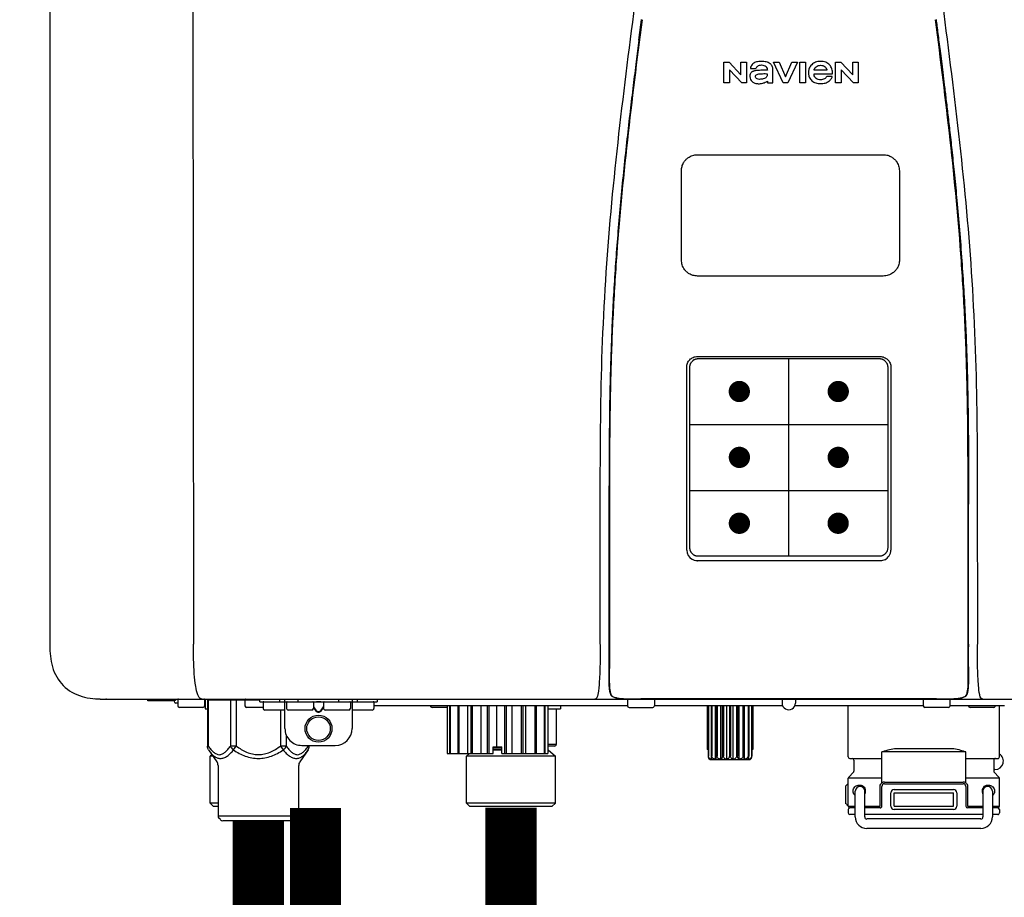
# Model space of a CAD drawing. Units: inches. Extents: x -142 to 116, y -39 to 136.
# Drawn here: x 62 to 73, y 51 to 62 of the extents above; entities that cross this region are included whole.
import ezdxf
from ezdxf.enums import TextEntityAlignment as Align

# ---------------------------------------------------------------- set-up
doc = ezdxf.new("R2010")
doc.units = ezdxf.units.IN
doc.header["$MEASUREMENT"] = 0
doc.header["$PDSIZE"] = -1
doc.layers.add('BORDER', color=7, linetype='Continuous')
doc.styles.add('Navien', font='arial.ttf')

# ---------------------------------------------------------------- blocks, each defined once
blk = doc.blocks.new('NPE-A2 (180-210-240)')
at = {"linetype": 'Continuous'}
for p, q in [((-2.447, 28.196), (-2.447, 2.058)), ((-0.782, 28.207), (-0.761, 2.069)), ((5.464, 8.898), (5.524, 8.898)), ((5.464, 8.655), (5.464, 8.898)), ((5.524, 8.898), (5.664, 8.749)), ((5.664, 8.898), (5.729, 8.898)), ((5.664, 8.749), (5.664, 8.898)), ((5.729, 8.898), (5.729, 8.655)), ((6.046, 8.898), (6.114, 8.898)), ((6.16, 8.655), (6.046, 8.898)), ((6.114, 8.898), (6.188, 8.728)), ((6.188, 8.728), (6.262, 8.898)), ((6.329, 8.898), (6.215, 8.655)), ((6.262, 8.898), (6.329, 8.898)), ((6.355, 8.898), (6.42, 8.898)), ((6.355, 8.655), (6.355, 8.898)), ((6.42, 8.898), (6.42, 8.655)), ((6.775, 8.898), (6.836, 8.898)), ((6.775, 8.655), (6.775, 8.898)), ((6.836, 8.898), (6.976, 8.749)), ((6.976, 8.898), (7.041, 8.898)), ((6.976, 8.749), (6.976, 8.898)), ((7.041, 8.898), (7.041, 8.655)), ((5.673, 8.655), (5.529, 8.81)), ((5.529, 8.81), (5.529, 8.655)), ((5.774, 8.825), (5.839, 8.825)), ((5.974, 8.803), (5.897, 8.803)), ((6.039, 8.655), (6.039, 8.811)), ((6.673, 8.803), (6.522, 8.803)), ((6.985, 8.655), (6.84, 8.81)), ((6.84, 8.81), (6.84, 8.655)), ((5.974, 8.677), (5.974, 8.655)), ((6.521, 8.762), (6.74, 8.762)), ((6.735, 8.732), (6.67, 8.732)), ((5.529, 8.655), (5.464, 8.655)), ((5.729, 8.655), (5.673, 8.655)), ((5.974, 8.655), (6.039, 8.655)), ((6.215, 8.655), (6.16, 8.655)), ((6.42, 8.655), (6.355, 8.655)), ((6.84, 8.655), (6.775, 8.655)), ((7.041, 8.655), (6.985, 8.655)), ((5.153, 5.445), (7.297, 5.445)), ((5.027, 3.175), (5.027, 5.319)), ((5.065, 3.2), (5.065, 5.323)), ((5.163, 5.421), (7.287, 5.421)), ((7.386, 5.323), (7.386, 3.2)), ((7.424, 5.319), (7.424, 3.175)), ((4.115, 3.802), (4.115, 3.714)), ((4.115, 3.714), (4.115, 2.069)), ((4.121, 3.714), (4.121, 2.069)), ((8.329, 2.069), (8.329, 3.714)), ((8.335, 2.069), (8.335, 3.714)), ((7.297, 3.048), (5.153, 3.048)), ((4.115, 2.069), (4.115, 2.068)), ((4.115, 2.068), (4.115, 2.065)), ((4.113, 1.701), (4.113, 1.7)), ((4.113, 1.7), (4.113, 1.699)), ((4.113, 1.646), (4.113, 1.631)), ((8.337, 1.701), (8.337, 1.705)), ((8.338, 1.695), (8.337, 1.701)), ((8.337, 1.668), (8.338, 1.677)), ((8.338, 1.686), (8.338, 1.695)), ((-1.857, 1.428), (-1.857, 1.427)), ((-1.857, 1.427), (14.266, 1.427)), ((-1.783, 1.427), (-1.788, 1.427)), ((-1.297, 1.407), (-1.297, 1.427)), ((-0.986, 1.407), (-1.297, 1.407)), ((-0.99, 1.407), (-0.99, 1.4)), ((-0.946, 1.419), (-0.946, 1.348)), ((-0.631, 1.419), (-0.631, 1.348)), ((-0.625, 1.427), (-0.625, 1.313)), ((-0.598, 1.419), (0.016, 1.419)), ((-0.598, 1.419), (-0.598, 0.874)), ((-0.587, 1.419), (-0.587, 0.874)), ((-0.328, 1.419), (-0.328, 0.874)), ((-0.259, 1.419), (-0.259, 0.875)), ((-0.158, 1.419), (-0.158, 1.348)), ((0.016, 1.396), (0.016, 1.427)), ((0.016, 1.396), (1.396, 1.396)), ((0.055, 1.388), (0.055, 1.317)), ((0.252, 1.396), (0.252, 1.427)), ((0.311, 1.08), (0.311, 1.427)), ((0.331, 1.388), (0.331, 1.317)), ((0.469, 1.396), (0.469, 1.427)), ((0.674, 1.392), (0.645, 1.392)), ((0.647, 1.388), (0.647, 1.317)), ((0.709, 1.393), (0.702, 1.393)), ((0.766, 1.392), (0.737, 1.392)), ((0.765, 1.388), (0.765, 1.317)), ((0.942, 1.427), (0.942, 1.396)), ((1.08, 1.388), (1.08, 1.317)), ((1.1, 1.427), (1.1, 1.08)), ((1.159, 1.427), (1.159, 1.396)), ((1.356, 1.388), (1.356, 1.317)), ((1.396, 1.427), (1.396, 1.396)), ((4.093, 1.427), (4.095, 1.427)), ((4.146, 1.464), (4.146, 1.464)), ((4.15, 1.46), (4.152, 1.459)), ((4.152, 1.459), (4.157, 1.456)), ((4.152, 1.459), (4.152, 1.459)), ((4.201, 1.441), (4.209, 1.439)), ((4.333, 1.419), (4.333, 1.348)), ((4.416, 1.428), (4.416, 1.428)), ((4.459, 1.428), (4.462, 1.428)), ((6.225, 1.428), (4.49, 1.428)), ((4.648, 1.419), (4.648, 1.348)), ((6.146, 1.427), (6.146, 1.38)), ((7.96, 1.428), (6.225, 1.428)), ((6.225, 1.427), (6.225, 1.428)), ((6.304, 1.427), (6.304, 1.38)), ((7.802, 1.419), (7.802, 1.348)), ((8.008, 1.428), (8.009, 1.428)), ((8.117, 1.419), (8.117, 1.348)), ((8.24, 1.439), (8.249, 1.441)), ((8.293, 1.456), (8.298, 1.459)), ((8.302, 1.462), (8.304, 1.463)), ((8.304, 1.463), (8.305, 1.464)), ((8.305, 1.464), (8.305, 1.464)), ((8.355, 1.427), (8.357, 1.427)), ((-0.946, 1.38), (-0.97, 1.38)), ((-0.651, 1.329), (-0.926, 1.329)), ((-0.625, 1.313), (-0.598, 1.313)), ((0.055, 1.329), (-0.138, 1.329)), ((0.311, 1.297), (0.075, 1.297)), ((0.259, 1.297), (0.259, 0.875)), ((0.627, 1.297), (0.351, 1.297)), ((0.647, 1.337), (0.674, 1.298)), ((0.647, 1.325), (0.669, 1.294)), ((0.702, 1.28), (0.709, 1.28)), ((0.702, 1.274), (0.709, 1.274)), ((0.737, 1.298), (0.765, 1.337)), ((0.743, 1.294), (0.765, 1.325)), ((1.061, 1.297), (0.785, 1.297)), ((1.336, 1.297), (1.1, 1.297)), ((4.333, 1.348), (1.356, 1.348)), ((2.215, 1.329), (2.038, 1.329)), ((2.215, 1.348), (2.215, 0.788)), ((2.244, 1.348), (2.244, 0.788)), ((2.251, 1.348), (2.251, 0.788)), ((2.341, 1.348), (2.341, 0.788)), ((2.354, 1.348), (2.354, 0.788)), ((2.458, 0.788), (2.458, 1.348)), ((2.493, 1.348), (2.493, 0.788)), ((2.511, 1.348), (2.511, 0.788)), ((2.616, 0.788), (2.616, 1.348)), ((2.684, 1.348), (2.684, 0.788)), ((2.704, 1.348), (2.704, 0.788)), ((2.797, 0.867), (2.797, 1.348)), ((2.889, 1.348), (2.889, 0.788)), ((2.909, 1.348), (2.909, 0.788)), ((2.979, 0.788), (2.979, 1.348)), ((3.084, 1.348), (3.084, 0.788)), ((3.102, 1.348), (3.102, 0.788)), ((3.141, 0.788), (3.141, 1.348)), ((3.246, 1.348), (3.246, 0.788)), ((3.26, 1.348), (3.26, 0.788)), ((3.262, 0.788), (3.262, 1.348)), ((3.355, 1.348), (3.355, 0.788)), ((3.362, 1.348), (3.362, 0.788)), ((3.398, 1.348), (3.398, 0.788)), ((3.398, 1.348), (3.398, 0.788)), ((3.398, 1.313), (3.546, 1.313)), ((3.497, 1.313), (3.497, 0.895)), ((3.546, 1.348), (3.546, 1.313)), ((4.352, 1.329), (4.628, 1.329)), ((6.153, 1.348), (4.648, 1.348)), ((5.267, 1.348), (5.267, 0.836)), ((5.278, 1.348), (5.278, 0.757)), ((5.282, 1.348), (5.282, 0.757)), ((5.314, 1.348), (5.314, 0.757)), ((5.322, 1.348), (5.322, 0.757)), ((5.365, 0.719), (5.365, 1.348)), ((5.371, 1.348), (5.371, 0.757)), ((5.383, 1.348), (5.383, 0.757)), ((5.426, 0.719), (5.426, 1.348)), ((5.445, 1.348), (5.445, 0.757)), ((5.459, 1.348), (5.459, 0.757)), ((5.497, 0.719), (5.497, 1.348)), ((5.528, 1.348), (5.528, 0.757)), ((5.542, 1.348), (5.542, 0.757)), ((5.572, 0.719), (5.572, 1.348)), ((5.611, 1.348), (5.611, 0.757)), ((5.624, 1.348), (5.624, 0.757)), ((5.644, 0.719), (5.644, 1.348)), ((5.687, 1.348), (5.687, 0.757)), ((5.698, 1.348), (5.698, 0.757)), ((5.705, 0.719), (5.705, 1.348)), ((5.747, 1.348), (5.747, 0.757)), ((5.756, 1.348), (5.756, 0.757)), ((5.787, 1.348), (5.787, 0.757)), ((5.792, 1.348), (5.792, 0.757)), ((5.803, 1.348), (5.803, 0.836)), ((7.802, 1.348), (6.297, 1.348)), ((6.923, 0.749), (6.923, 1.348)), ((8.098, 1.329), (7.822, 1.329)), ((8.755, 1.348), (8.117, 1.348)), ((8.63, 1.329), (8.354, 1.329)), ((8.697, 0.749), (8.697, 1.348)), ((0.328, 1.002), (0.328, 0.874)), ((-0.587, 0.874), (-0.598, 0.874)), ((-0.584, 0.829), (-0.487, 0.691)), ((-0.259, 0.874), (-0.328, 0.874)), ((-0.292, 0.829), (-0.259, 0.874)), ((0.328, 0.874), (0.259, 0.874)), ((0.259, 0.874), (0.292, 0.829)), ((0.584, 0.829), (0.487, 0.691)), ((0.509, 0.883), (0.903, 0.883)), ((0.587, 0.883), (0.587, 0.874)), ((0.598, 0.883), (0.598, 0.874)), ((2.757, 0.867), (2.856, 0.867)), ((2.757, 0.788), (2.757, 0.867)), ((2.757, 0.863), (2.856, 0.863)), ((2.757, 0.841), (2.856, 0.841)), ((2.757, 0.832), (2.856, 0.832)), ((2.856, 0.788), (2.856, 0.867)), ((3.497, 0.895), (3.398, 0.895)), ((3.477, 0.875), (3.398, 0.875)), ((3.398, 0.832), (3.402, 0.832)), ((3.402, 0.832), (3.486, 0.757)), ((5.278, 0.836), (5.267, 0.836)), ((5.803, 0.836), (5.792, 0.836)), ((7.485, 0.848), (8.135, 0.848)), ((-0.546, 0.774), (-0.565, 0.757)), ((-0.533, 0.757), (-0.565, 0.757)), ((-0.565, 0.205), (-0.565, 0.757)), ((2.215, 0.788), (2.757, 0.788)), ((2.478, 0.788), (2.443, 0.757)), ((3.486, 0.757), (2.443, 0.757)), ((2.443, 0.205), (2.443, 0.757)), ((2.856, 0.788), (3.398, 0.788)), ((3.486, 0.205), (3.486, 0.757)), ((5.278, 0.757), (5.282, 0.757)), ((5.31, 0.718), (5.76, 0.718)), ((5.314, 0.757), (5.322, 0.757)), ((5.371, 0.757), (5.383, 0.757)), ((5.445, 0.757), (5.459, 0.757)), ((5.528, 0.757), (5.542, 0.757)), ((5.611, 0.757), (5.624, 0.757)), ((5.687, 0.757), (5.698, 0.757)), ((5.747, 0.757), (5.756, 0.757)), ((5.787, 0.757), (5.792, 0.757)), ((6.943, 0.729), (7.317, 0.729)), ((6.99, 0.71), (6.99, 0.581)), ((8.303, 0.808), (7.317, 0.808)), ((7.317, 0.443), (7.317, 0.808)), ((8.303, 0.443), (8.303, 0.808)), ((8.303, 0.729), (8.677, 0.729)), ((8.63, 0.71), (8.63, 0.581)), ((-0.473, 0.646), (-0.473, 0.056)), ((0.473, 0.646), (0.473, 0.056)), ((8.645, 0.599), (8.63, 0.599)), ((7.317, 0.498), (6.923, 0.498)), ((6.923, 0.17), (6.923, 0.498)), ((6.984, 0.567), (6.929, 0.512)), ((8.697, 0.498), (8.303, 0.498)), ((8.636, 0.567), (8.691, 0.512)), ((8.697, 0.17), (8.697, 0.498)), ((6.895, 0.199), (6.895, 0.408)), ((7.006, 0.043), (7.006, 0.347)), ((7.116, 0.043), (7.116, 0.347)), ((7.296, 0.17), (7.296, 0.402)), ((7.317, 0.17), (7.317, 0.402)), ((7.349, 0.453), (8.271, 0.453)), ((7.349, 0.434), (8.271, 0.434)), ((7.463, 0.367), (8.157, 0.367)), ((8.303, 0.402), (8.303, 0.17)), ((8.324, 0.402), (8.324, 0.17)), ((8.504, 0.347), (8.504, 0.043)), ((8.614, 0.347), (8.614, 0.043)), ((7.424, 0.17), (7.424, 0.327)), ((7.463, 0.327), (8.157, 0.327)), ((7.463, 0.17), (7.463, 0.327)), ((8.157, 0.17), (8.157, 0.327)), ((8.196, 0.327), (8.196, 0.17)), ((-0.473, 0.205), (-0.565, 0.205)), ((-0.526, 0.166), (-0.565, 0.205)), ((-0.473, 0.166), (-0.526, 0.166)), ((3.486, 0.205), (2.443, 0.205)), ((2.483, 0.166), (2.443, 0.205)), ((3.446, 0.166), (2.483, 0.166)), ((3.446, 0.166), (3.486, 0.205)), ((6.923, 0.17), (7.006, 0.17)), ((6.923, 0.13), (6.923, 0.091)), ((7.006, 0.15), (6.943, 0.15)), ((7.116, 0.17), (7.296, 0.17)), ((7.297, 0.15), (7.116, 0.15)), ((7.463, 0.17), (8.157, 0.17)), ((8.157, 0.13), (7.463, 0.13)), ((8.504, 0.15), (8.323, 0.15)), ((8.324, 0.17), (8.504, 0.17)), ((8.614, 0.17), (8.697, 0.17)), ((8.677, 0.15), (8.614, 0.15)), ((8.697, 0.13), (8.697, 0.091)), ((-0.473, 0.056), (0.473, 0.056)), ((-0.445, 0.012), (-0.462, 0.028)), ((-0.417, 0), (0.417, 0)), ((0.445, 0.012), (0.462, 0.028)), ((7.006, 0.071), (6.943, 0.071)), ((8.504, 0.071), (7.116, 0.071)), ((8.48, 0.02), (7.14, 0.02)), ((8.677, 0.071), (8.614, 0.071)), ((8.48, -0.091), (7.14, -0.091))]:
    blk.add_line(p, q, dxfattribs=at)
at = {"color": 7, "linetype": 'Continuous', "lineweight": 25}
for p, q in [((5.154, 7.813), (5.863, 7.813)), ((5.863, 7.813), (7.334, 7.813)), ((4.965, 6.579), (4.965, 7.624)), ((7.524, 7.624), (7.524, 6.579))]:
    blk.add_line(p, q, dxfattribs=at)
for p, q in [((7.334, 6.389), (5.154, 6.389)), ((6.225, 3.102), (6.225, 5.421)), ((5.065, 4.648), (7.386, 4.648)), ((5.065, 3.875), (7.386, 3.875))]:
    blk.add_line(p, q)
at = {"color": 9, "const_width": 0.125}
for points in [[(5.582, 5.035, 1), (5.707, 5.035, 1)], [(6.868, 5.035, -1), (6.743, 5.035, -1)], [(5.583, 4.262, 1), (5.708, 4.262, 1)], [(6.868, 4.262, -1), (6.743, 4.262, -1)], [(5.583, 3.489, 1), (5.708, 3.489, 1)], [(6.867, 3.489, -1), (6.742, 3.489, -1)]]:
    blk.add_lwpolyline(points, format="xyb", close=True, dxfattribs=at)
at = {"linetype": 'Continuous'}
for points in [[(4.113, 1.631), (4.113, 1.62), (4.114, 1.609), (4.114, 1.598), (4.115, 1.588), (4.115, 1.578), (4.116, 1.569), (4.117, 1.561), (4.117, 1.552), (4.118, 1.544), (4.119, 1.537), (4.12, 1.529), (4.121, 1.522), (4.123, 1.516), (4.124, 1.509), (4.126, 1.503), (4.127, 1.498), (4.129, 1.492), (4.131, 1.487), (4.133, 1.482), (4.135, 1.478), (4.138, 1.473), (4.141, 1.469), (4.144, 1.465), (4.146, 1.464)], [(8.305, 1.464), (8.306, 1.465), (8.309, 1.469), (8.312, 1.473), (8.315, 1.477), (8.317, 1.482), (8.319, 1.487), (8.321, 1.492), (8.323, 1.497), (8.325, 1.503), (8.326, 1.509), (8.327, 1.516), (8.329, 1.522), (8.33, 1.529), (8.331, 1.536), (8.332, 1.544), (8.333, 1.552), (8.334, 1.56), (8.334, 1.569), (8.335, 1.578), (8.336, 1.588), (8.336, 1.598), (8.337, 1.608), (8.337, 1.619), (8.337, 1.631), (8.337, 1.643), (8.337, 1.655), (8.337, 1.668)], [(4.146, 1.464), (4.146, 1.463), (4.148, 1.462), (4.15, 1.46)], [(4.157, 1.456), (4.165, 1.452), (4.174, 1.448), (4.184, 1.445), (4.194, 1.442), (4.201, 1.441)], [(4.209, 1.439), (4.223, 1.437), (4.238, 1.435), (4.253, 1.434), (4.27, 1.433), (4.288, 1.431), (4.306, 1.431), (4.325, 1.43), (4.345, 1.429), (4.365, 1.429), (4.385, 1.429), (4.407, 1.428), (4.428, 1.428), (4.451, 1.428), (4.473, 1.428), (4.49, 1.428)], [(7.96, 1.428), (7.976, 1.428), (7.999, 1.428), (8.021, 1.428), (8.043, 1.428), (8.064, 1.429), (8.085, 1.429), (8.105, 1.429), (8.125, 1.43), (8.144, 1.431), (8.162, 1.431), (8.18, 1.432), (8.196, 1.434), (8.212, 1.435), (8.227, 1.437), (8.24, 1.439)], [(8.249, 1.441), (8.256, 1.442), (8.266, 1.445), (8.276, 1.448), (8.285, 1.452), (8.293, 1.456)], [(8.298, 1.459), (8.3, 1.46), (8.302, 1.462)]]:
    blk.add_lwpolyline(points, dxfattribs=at)
for radius in [0.158, 0.138]:
    blk.add_circle((0.706, 1.08), radius, dxfattribs=at)
for centre, radius, start, end in [((5.153, 3.175), 0.126, 180.0027, 239.4015), ((7.297, 3.175), 0.126, 295.7103, 359.9961), ((5.153, 3.174), 0.125, 269.0386, 269.9997), ((7.297, 3.174), 0.125, 270.0003, 270.9686), ((9.021, 1.677), 4.909, 179.7511, 180.0042), ((7.165, 1.678), 3.052, 180.0171, 180.5947), ((4.142, 1.678), 4.196, 359.9824, 0.1001), ((-1.857, 2.019), 0.591, 263.5557, 270), ((-0.97, 1.4), 0.0197, 180, 270), ((-0.986, 1.427), 0.0197, 270, 0), ((-0.938, 1.419), 0.00788, 90, 180), ((-0.639, 1.419), 0.00788, 0, 90), ((-0.15, 1.419), 0.00788, 90, 180), ((0.063, 1.388), 0.00788, 90, 180), ((0.339, 1.388), 0.00788, 89.9999, 179.9999), ((0.639, 1.388), 0.00788, 359.9999, 89.9999), ((0.773, 1.388), 0.00788, 89.9999, 179.9999), ((1.072, 1.388), 0.00788, 359.9999, 89.9999), ((1.348, 1.388), 0.00788, 0, 90), ((3.948, 1.509), 0.0823, 269.9725, 270.9668), ((4.177, 1.492), 0.0394, 220.547, 226.2246), ((4.176, 1.491), 0.0384, 226.2752, 227.5285), ((4.177, 1.492), 0.0397, 227.5289, 228.8054), ((4.197, 1.521), 0.0749, 236.9332, 237.5344), ((4.254, 1.674), 0.239, 255.7909, 257.3686), ((4.258, 1.696), 0.261, 257.351, 257.7003), ((4.255, 1.681), 0.246, 257.8345, 259.2671), ((4.341, 1.419), 0.00788, 90, 180), ((4.527, 11.969), 10.541, 269.3975, 269.6322), ((4.64, 1.419), 0.00788, 0, 90), ((7.81, 1.419), 0.00788, 90, 180), ((7.895, 15.926), 14.498, 270.2595, 270.4484), ((8.11, 1.419), 0.00788, 0, 90), ((8.195, 1.682), 0.246, 280.7033, 282.1658), ((8.192, 1.696), 0.261, 282.3002, 282.6448), ((8.196, 1.677), 0.242, 282.6324, 283.9609), ((8.277, 1.488), 0.0344, 310.1258, 311.4452), ((8.273, 1.492), 0.0397, 311.2778, 320.5376), ((8.27, 1.495), 0.044, 320.4788, 321.7108), ((8.502, 1.551), 0.124, 269.5134, 270.0145), ((-0.926, 1.348), 0.0197, 180, 270), ((-0.651, 1.348), 0.0197, 270, 0), ((-0.138, 1.348), 0.0197, 180, 270), ((0.075, 1.317), 0.0197, 180, 270), ((0.351, 1.317), 0.0197, 179.9999, 269.9999), ((0.627, 1.317), 0.0197, 269.9999, 359.9999), ((0.785, 1.317), 0.0197, 179.9999, 269.9999), ((1.061, 1.317), 0.0197, 269.9999, 359.9999), ((1.336, 1.317), 0.0197, 270, 0), ((2.038, 1.348), 0.0197, 180, 270), ((4.352, 1.348), 0.0197, 180, 270), ((4.628, 1.348), 0.0197, 270, 0), ((6.225, 1.38), 0.0788, 180, 0), ((7.822, 1.348), 0.0197, 180, 270), ((8.098, 1.348), 0.0197, 270, 0), ((8.354, 1.348), 0.0197, 180, 270), ((8.63, 1.348), 0.0197, 270, 0), ((0.509, 1.08), 0.197, 179.9999, 269.9999), ((0.903, 1.08), 0.197, 269.9999, 359.9999), ((3.41, 0.863), 0.0118, 90, 180), ((3.41, 0.841), 0.0118, 180, 227.9843), ((3.477, 0.895), 0.0197, 270, 0), ((5.306, 0.741), 0.0239, 241.0619, 245.4199), ((5.31, 0.758), 0.0405, 250.9639, 260.5007), ((5.31, 0.758), 0.0406, 260.5159, 269.9949), ((5.76, 0.758), 0.0406, 270.0051, 279.4841), ((5.76, 0.758), 0.0405, 279.4993, 289.0361), ((5.763, 0.741), 0.0239, 294.5802, 298.9382), ((6.943, 0.749), 0.0197, 180, 270), ((6.97, 0.71), 0.0197, 0, 90), ((8.65, 0.71), 0.0197, 90, 180), ((8.645, 0.698), 0.0986, 270, 58.251), ((8.677, 0.749), 0.0197, 270, 0), ((-0.552, 0.646), 0.0788, 0, 34.7837), ((0.552, 0.646), 0.0788, 145.2163, 180), ((6.97, 0.581), 0.0197, 315, 0), ((8.65, 0.581), 0.0197, 180, 225), ((6.943, 0.498), 0.0197, 135, 180), ((8.677, 0.498), 0.0197, 0, 45), ((7.013, 0.304), 0.158, 124.8664, 138.5904), ((7.061, 0.347), 0.0552, 0, 180), ((7.057, 0.347), 0.0695, 0.0725, 18.3549), ((7.057, 0.347), 0.069, 351.7022, 359.9931), ((7.349, 0.402), 0.0513, 90, 127.9799), ((7.349, 0.402), 0.0315, 90, 180), ((7.463, 0.327), 0.0394, 90, 180), ((8.157, 0.327), 0.0394, 0, 90), ((8.271, 0.402), 0.0513, 52.0201, 90), ((8.271, 0.402), 0.0315, 0, 90), ((8.563, 0.347), 0.069, 171.3698, 179.9922), ((8.563, 0.347), 0.0695, 180.0773, 198.7566), ((8.563, 0.347), 0.0694, 159.6388, 171.3409), ((8.559, 0.347), 0.0552, 0, 180), ((7.056, 0.347), 0.0702, 328.8892, 337.4635), ((7.057, 0.347), 0.0696, 337.4911, 351.6574), ((8.564, 0.347), 0.0702, 198.8437, 211.0709), ((7.013, 0.304), 0.158, 221.4096, 235.2926), ((6.943, 0.17), 0.0197, 180, 270), ((6.943, 0.13), 0.0197, 90, 180), ((7.297, 0.17), 0.0197, 270, 0), ((7.463, 0.17), 0.0394, 180, 270), ((8.157, 0.17), 0.0394, 270, 0), ((8.323, 0.17), 0.0197, 180, 270), ((8.677, 0.17), 0.0197, 270, 0), ((8.677, 0.13), 0.0197, 0, 90), ((-0.434, 0.056), 0.0394, 180, 225), ((-0.417, 0.039), 0.0394, 225, 270), ((0.417, 0.039), 0.0394, 270, 315), ((0.434, 0.056), 0.0394, 315, 360), ((6.943, 0.091), 0.0197, 180, 270), ((7.14, 0.043), 0.134, 180, 270), ((7.14, 0.043), 0.0237, 180, 270), ((8.48, 0.043), 0.134, 270, 0), ((8.48, 0.043), 0.0237, 270, 0), ((8.677, 0.091), 0.0197, 270, 0)]:
    blk.add_arc(centre, radius, start, end, dxfattribs=at)
for points, knots in [([(4.013, 2.069), (4.013, 2.611), (4.012, 3.695), (4.015, 5.321), (4.107, 6.945), (4.286, 8.562), (4.5, 10.175), (4.684, 11.791), (4.782, 13.415), (4.787, 14.499), (4.787, 15.04)], [0, 0, 0, 0, 0.12501, 0.249972, 0.374882, 0.499958, 0.625059, 0.750139, 0.875053, 1, 1, 1, 1]), ([(7.663, 15.04), (7.663, 14.499), (7.668, 13.415), (7.767, 11.791), (7.95, 10.175), (8.164, 8.562), (8.343, 6.945), (8.435, 5.321), (8.438, 3.695), (8.438, 2.611), (8.438, 2.069)], [0, 0, 0, 0, 0.124947, 0.249861, 0.374941, 0.500042, 0.625118, 0.750028, 0.87499, 1, 1, 1, 1]), ([(4.503, 9.397), (4.443, 8.926), (4.323, 7.983), (4.211, 6.8), (4.155, 5.852), (4.131, 5.14), (4.121, 4.427), (4.121, 3.952), (4.121, 3.714)], [0, 0, 0, 0, 0.250011, 0.500006, 0.625007, 0.750006, 0.875003, 1, 1, 1, 1]), ([(8.329, 3.714), (8.329, 3.952), (8.329, 4.427), (8.32, 5.14), (8.295, 5.852), (8.24, 6.8), (8.127, 7.983), (8.008, 8.926), (7.947, 9.397)], [0, 0, 0, 0, 0.124997, 0.249994, 0.374993, 0.499994, 0.749989, 1, 1, 1, 1]), ([(7.954, 9.398), (7.957, 9.373), (7.964, 9.319), (7.971, 9.264), (7.975, 9.235)], [0, 0, 0, 0, 0.458576, 1, 1, 1, 1]), ([(4.466, 9.158), (4.455, 9.074), (4.433, 8.897), (4.398, 8.619), (4.362, 8.316), (4.325, 7.992), (4.288, 7.65), (4.254, 7.302), (4.224, 6.959), (4.197, 6.623), (4.175, 6.293), (4.157, 5.97), (4.144, 5.665), (4.134, 5.384), (4.127, 5.131), (4.122, 4.902), (4.12, 4.697), (4.118, 4.51), (4.117, 4.341), (4.116, 4.186), (4.116, 4.047), (4.115, 3.923), (4.115, 3.843), (4.115, 3.805), (4.115, 3.802)], [0, 0, 0, 0, 0.047264, 0.099878, 0.156579, 0.21748, 0.282279, 0.348449, 0.412706, 0.474607, 0.536506, 0.597656, 0.654914, 0.707266, 0.75438, 0.796596, 0.834679, 0.869228, 0.900635, 0.929403, 0.955485, 0.978504, 0.998601, 1, 1, 1, 1]), ([(7.975, 9.235), (7.979, 9.203), (7.987, 9.134), (8.001, 9.027), (8.016, 8.907), (8.033, 8.774), (8.051, 8.625), (8.071, 8.459), (8.093, 8.273), (8.117, 8.065), (8.143, 7.83), (8.171, 7.563), (8.2, 7.26), (8.229, 6.925), (8.256, 6.575), (8.279, 6.228), (8.296, 5.896), (8.31, 5.584), (8.319, 5.297), (8.325, 5.039), (8.329, 4.806), (8.332, 4.594), (8.333, 4.402), (8.334, 4.228), (8.335, 4.074), (8.335, 3.94), (8.335, 3.822), (8.335, 3.749), (8.335, 3.714)], [0, 0, 0, 0, 0.017671, 0.037199, 0.058893, 0.08305, 0.109965, 0.139988, 0.173568, 0.21127, 0.253777, 0.301671, 0.356337, 0.418758, 0.484049, 0.546478, 0.607076, 0.664138, 0.71585, 0.762316, 0.804189, 0.842226, 0.876999, 0.908478, 0.936173, 0.960296, 0.981433, 1, 1, 1, 1]), ([(6.006, 8.88), (5.999, 8.885), (5.985, 8.894), (5.961, 8.902), (5.938, 8.905), (5.918, 8.907), (5.902, 8.907), (5.887, 8.907), (5.868, 8.906), (5.846, 8.902), (5.823, 8.894), (5.81, 8.885), (5.804, 8.88)], [0, 0, 0, 0, 0.11278, 0.231919, 0.363394, 0.434835, 0.51034, 0.583761, 0.652199, 0.776425, 0.889346, 1, 1, 1, 1]), ([(6.74, 8.762), (6.74, 8.782), (6.736, 8.811), (6.721, 8.845), (6.705, 8.867), (6.684, 8.885), (6.658, 8.898), (6.634, 8.904), (6.613, 8.907), (6.596, 8.907), (6.58, 8.907), (6.561, 8.904), (6.538, 8.899), (6.514, 8.887), (6.5, 8.875), (6.494, 8.869)], [0, 0, 0, 0, 0.174944, 0.252248, 0.32638, 0.407044, 0.489254, 0.577536, 0.625156, 0.675541, 0.72134, 0.764949, 0.846723, 0.923871, 1, 1, 1, 1]), ([(5.897, 8.803), (5.887, 8.803), (5.87, 8.802), (5.844, 8.801), (5.825, 8.797), (5.811, 8.793), (5.801, 8.789), (5.792, 8.784), (5.782, 8.776), (5.773, 8.765), (5.769, 8.747), (5.768, 8.735), (5.768, 8.729)], [0, 0, 0, 0, 0.164381, 0.311347, 0.4445, 0.507525, 0.569261, 0.63204, 0.6876, 0.786792, 0.886721, 1, 1, 1, 1]), ([(5.804, 8.88), (5.791, 8.869), (5.78, 8.85), (5.775, 8.829), (5.774, 8.825)], [0, 0, 0, 0, 0.766442, 1, 1, 1, 1]), ([(5.839, 8.825), (5.844, 8.836), (5.861, 8.858), (5.889, 8.866), (5.904, 8.866)], [0, 0, 0, 0, 0.445002, 1, 1, 1, 1]), ([(5.904, 8.866), (5.923, 8.866), (5.962, 8.856), (5.974, 8.818), (5.974, 8.803)], [0, 0, 0, 0, 0.558921, 1, 1, 1, 1]), ([(6.039, 8.811), (6.039, 8.825), (6.033, 8.851), (6.015, 8.872), (6.006, 8.88)], [0, 0, 0, 0, 0.523549, 1, 1, 1, 1]), ([(6.494, 8.869), (6.488, 8.863), (6.477, 8.85), (6.465, 8.828), (6.459, 8.807), (6.456, 8.79), (6.456, 8.776), (6.456, 8.762), (6.459, 8.744), (6.465, 8.722), (6.478, 8.699), (6.496, 8.68), (6.517, 8.665), (6.541, 8.654), (6.564, 8.649), (6.583, 8.647), (6.598, 8.646), (6.613, 8.647), (6.63, 8.648), (6.651, 8.653), (6.674, 8.662), (6.694, 8.673), (6.704, 8.682), (6.709, 8.687)], [0, 0, 0, 0, 0.05875, 0.115277, 0.17235, 0.201953, 0.232628, 0.266651, 0.299013, 0.359924, 0.418306, 0.477366, 0.534759, 0.594056, 0.657537, 0.691485, 0.727161, 0.759275, 0.790106, 0.848545, 0.903988, 0.958071, 1, 1, 1, 1]), ([(6.522, 8.803), (6.524, 8.819), (6.542, 8.853), (6.579, 8.862), (6.598, 8.862)], [0, 0, 0, 0, 0.462901, 1, 1, 1, 1]), ([(6.598, 8.862), (6.616, 8.862), (6.654, 8.853), (6.671, 8.819), (6.673, 8.803)], [0, 0, 0, 0, 0.537103, 1, 1, 1, 1]), ([(5.797, 8.67), (5.807, 8.663), (5.828, 8.65), (5.853, 8.646), (5.867, 8.646)], [0, 0, 0, 0, 0.457893, 1, 1, 1, 1]), ([(5.833, 8.732), (5.833, 8.737), (5.837, 8.748), (5.854, 8.757), (5.876, 8.762), (5.892, 8.763), (5.901, 8.763)], [0, 0, 0, 0, 0.183118, 0.3966, 0.672521, 1, 1, 1, 1]), ([(5.881, 8.697), (5.872, 8.697), (5.856, 8.699), (5.838, 8.713), (5.834, 8.725), (5.833, 8.732)], [0, 0, 0, 0, 0.441537, 0.697729, 1, 1, 1, 1]), ([(5.972, 8.763), (5.972, 8.755), (5.972, 8.741), (5.965, 8.725), (5.952, 8.71), (5.922, 8.699), (5.896, 8.697), (5.881, 8.697)], [0, 0, 0, 0, 0.203376, 0.30107, 0.40627, 0.655205, 1, 1, 1, 1]), ([(5.901, 8.763), (5.922, 8.764), (5.945, 8.764), (5.969, 8.763), (5.972, 8.763)], [0, 0, 0, 0, 0.875956, 1, 1, 1, 1]), ([(5.935, 8.657), (5.945, 8.661), (5.958, 8.666), (5.97, 8.675), (5.974, 8.677)], [0, 0, 0, 0, 0.686799, 1, 1, 1, 1]), ([(6.522, 8.751), (6.522, 8.751), (6.522, 8.755), (6.522, 8.758), (6.521, 8.762)], [0, 0, 0, 0, 0.095448, 1, 1, 1, 1]), ([(6.598, 8.691), (6.579, 8.691), (6.542, 8.7), (6.524, 8.735), (6.522, 8.751)], [0, 0, 0, 0, 0.537118, 1, 1, 1, 1]), ([(6.67, 8.732), (6.665, 8.72), (6.644, 8.697), (6.613, 8.691), (6.598, 8.691)], [0, 0, 0, 0, 0.45637, 1, 1, 1, 1]), ([(6.709, 8.687), (6.713, 8.691), (6.724, 8.705), (6.732, 8.721), (6.735, 8.732)], [0, 0, 0, 0, 0.336382, 1, 1, 1, 1]), ([(5.867, 8.646), (5.884, 8.646), (5.908, 8.648), (5.93, 8.655), (5.935, 8.657)], [0, 0, 0, 0, 0.763612, 1, 1, 1, 1]), ([(5.027, 5.319), (5.027, 5.335), (5.033, 5.369), (5.061, 5.41), (5.103, 5.439), (5.136, 5.445), (5.153, 5.445)], [0, 0, 0, 0, 0.249989, 0.499975, 0.749976, 1, 1, 1, 1]), ([(7.297, 5.445), (7.314, 5.445), (7.347, 5.439), (7.389, 5.41), (7.417, 5.369), (7.424, 5.335), (7.424, 5.319)], [0, 0, 0, 0, 0.250024, 0.500025, 0.750011, 1, 1, 1, 1]), ([(5.065, 5.323), (5.065, 5.326), (5.065, 5.331), (5.066, 5.337), (5.067, 5.343), (5.069, 5.351), (5.072, 5.359), (5.074, 5.365), (5.077, 5.37), (5.081, 5.377), (5.087, 5.385), (5.094, 5.392), (5.101, 5.399), (5.108, 5.405), (5.115, 5.409), (5.121, 5.412), (5.127, 5.414), (5.135, 5.417), (5.143, 5.419), (5.149, 5.42), (5.155, 5.421), (5.16, 5.421), (5.163, 5.421)], [0, 0, 0, 0, 0.062493, 0.093749, 0.125006, 0.187504, 0.250002, 0.281262, 0.312521, 0.375022, 0.437523, 0.500023, 0.562522, 0.62502, 0.687516, 0.718773, 0.750029, 0.812521, 0.87501, 0.906263, 0.937515, 1, 1, 1, 1]), ([(7.287, 5.421), (7.29, 5.421), (7.295, 5.421), (7.301, 5.42), (7.308, 5.419), (7.316, 5.417), (7.323, 5.414), (7.329, 5.412), (7.335, 5.409), (7.342, 5.405), (7.35, 5.399), (7.357, 5.392), (7.363, 5.385), (7.369, 5.377), (7.373, 5.37), (7.376, 5.365), (7.379, 5.359), (7.381, 5.351), (7.383, 5.343), (7.385, 5.337), (7.385, 5.331), (7.386, 5.326), (7.386, 5.323)], [0, 0, 0, 0, 0.062485, 0.093737, 0.12499, 0.187479, 0.249971, 0.281227, 0.312484, 0.37498, 0.437478, 0.499977, 0.562477, 0.624978, 0.687479, 0.718738, 0.749998, 0.812496, 0.874994, 0.906251, 0.937507, 1, 1, 1, 1]), ([(4.121, 3.714), (4.12, 3.714), (4.119, 3.714), (4.117, 3.715), (4.116, 3.714), (4.115, 3.715), (4.115, 3.714)], [0, 0, 0, 0, 0.40148, 0.722024, 0.928608, 1, 1, 1, 1]), ([(5.163, 3.102), (5.16, 3.102), (5.155, 3.102), (5.149, 3.103), (5.143, 3.104), (5.135, 3.106), (5.127, 3.108), (5.121, 3.111), (5.115, 3.114), (5.108, 3.118), (5.101, 3.124), (5.094, 3.13), (5.087, 3.138), (5.081, 3.145), (5.077, 3.152), (5.074, 3.158), (5.072, 3.164), (5.069, 3.171), (5.067, 3.179), (5.066, 3.186), (5.065, 3.192), (5.065, 3.197), (5.065, 3.2)], [0, 0, 0, 0, 0.062499, 0.093758, 0.125015, 0.187509, 0.250002, 0.281257, 0.312511, 0.375001, 0.43749, 0.49998, 0.56247, 0.624962, 0.687455, 0.718712, 0.74997, 0.812468, 0.87497, 0.906231, 0.937493, 1, 1, 1, 1]), ([(7.386, 3.2), (7.386, 3.197), (7.385, 3.192), (7.385, 3.186), (7.383, 3.179), (7.381, 3.171), (7.379, 3.164), (7.376, 3.158), (7.373, 3.152), (7.369, 3.145), (7.363, 3.138), (7.357, 3.13), (7.35, 3.124), (7.342, 3.118), (7.335, 3.114), (7.329, 3.111), (7.323, 3.108), (7.316, 3.106), (7.308, 3.104), (7.301, 3.103), (7.295, 3.102), (7.29, 3.102), (7.287, 3.102)], [0, 0, 0, 0, 0.062507, 0.093769, 0.12503, 0.187532, 0.25003, 0.281288, 0.312545, 0.375038, 0.43753, 0.50002, 0.56251, 0.624999, 0.687489, 0.718743, 0.749998, 0.812491, 0.874985, 0.906242, 0.937501, 1, 1, 1, 1]), ([(7.287, 3.102), (7.11, 3.102), (6.402, 3.102), (5.694, 3.102), (5.163, 3.102)], [0, 0, 0, 0, 0.249983, 1, 1, 1, 1]), ([(-2.447, 2.058), (-2.447, 1.973), (-2.436, 1.801), (-2.306, 1.567), (-2.073, 1.438), (-1.901, 1.427), (-1.815, 1.427)], [0, 0, 0, 0, 0.25076, 0.500002, 0.749232, 1, 1, 1, 1]), ([(-0.71, 1.477), (-0.722, 1.508), (-0.74, 1.59), (-0.76, 1.788), (-0.762, 1.953), (-0.761, 2.069)], [0, 0, 0, 0, 0.169167, 0.418686, 1, 1, 1, 1]), ([(4.013, 2.068), (4.013, 1.999), (4.012, 1.865), (4.005, 1.682), (3.996, 1.544), (3.985, 1.468), (3.974, 1.444)], [0, 0, 0, 0, 0.331558, 0.639975, 0.874155, 1, 1, 1, 1]), ([(4.115, 2.065), (4.115, 2.063), (4.115, 2.06), (4.115, 2.056), (4.115, 2.05), (4.115, 2.045), (4.115, 2.038), (4.115, 2.031), (4.115, 2.024), (4.115, 2.015), (4.115, 2.006), (4.115, 1.995), (4.115, 1.984), (4.115, 1.971), (4.115, 1.956), (4.115, 1.94), (4.115, 1.922), (4.115, 1.902), (4.115, 1.879), (4.114, 1.854), (4.114, 1.825), (4.114, 1.795), (4.113, 1.766), (4.113, 1.739), (4.113, 1.718), (4.113, 1.706), (4.113, 1.701)], [0, 0, 0, 0, 0.011165, 0.024149, 0.038404, 0.054089, 0.071367, 0.09041, 0.111445, 0.134714, 0.160499, 0.189127, 0.220963, 0.25645, 0.296072, 0.340375, 0.389988, 0.445586, 0.507845, 0.577935, 0.656818, 0.742363, 0.825195, 0.898673, 0.962454, 1, 1, 1, 1]), ([(4.121, 2.069), (4.121, 2.001), (4.121, 1.869), (4.118, 1.737), (4.118, 1.673)], [0, 0, 0, 0, 0.517593, 1, 1, 1, 1]), ([(8.332, 1.673), (8.332, 1.737), (8.33, 1.869), (8.329, 2.001), (8.329, 2.069)], [0, 0, 0, 0, 0.482401, 1, 1, 1, 1]), ([(8.335, 2.069), (8.335, 2.066), (8.335, 2.061), (8.335, 2.053), (8.335, 2.045), (8.335, 2.04), (8.335, 2.039)], [0, 0, 0, 0, 0.248748, 0.525873, 0.834263, 1, 1, 1, 1]), ([(8.337, 1.705), (8.337, 1.711), (8.337, 1.727), (8.337, 1.753), (8.337, 1.784), (8.336, 1.818), (8.336, 1.852), (8.336, 1.883), (8.335, 1.911), (8.335, 1.936), (8.335, 1.957), (8.335, 1.976), (8.335, 1.993), (8.335, 2.008), (8.335, 2.021), (8.335, 2.031), (8.335, 2.037), (8.335, 2.039)], [0, 0, 0, 0, 0.060153, 0.142344, 0.235743, 0.339315, 0.44359, 0.53794, 0.621095, 0.694265, 0.758672, 0.815424, 0.865502, 0.909779, 0.949015, 0.983869, 1, 1, 1, 1]), ([(8.466, 1.478), (8.457, 1.514), (8.45, 1.606), (8.439, 1.802), (8.438, 1.963), (8.438, 2.068)], [0, 0, 0, 0, 0.184761, 0.46612, 1, 1, 1, 1]), ([(4.118, 1.673), (4.118, 1.652), (4.119, 1.611), (4.122, 1.555), (4.128, 1.51), (4.136, 1.482), (4.143, 1.472)], [0, 0, 0, 0, 0.317049, 0.591242, 0.817385, 1, 1, 1, 1]), ([(8.307, 1.471), (8.314, 1.481), (8.322, 1.509), (8.328, 1.555), (8.332, 1.611), (8.332, 1.651), (8.332, 1.673)], [0, 0, 0, 0, 0.182294, 0.408214, 0.682514, 1, 1, 1, 1]), ([(-0.687, 1.438), (-0.689, 1.44), (-0.699, 1.451), (-0.705, 1.465), (-0.71, 1.477)], [0, 0, 0, 0, 0.192903, 1, 1, 1, 1]), ([(-0.687, 1.438), (-0.689, 1.44), (-0.699, 1.451), (-0.705, 1.465), (-0.71, 1.477)], [0, 0, 0, 0, 0.192903, 1, 1, 1, 1]), ([(-0.66, 1.427), (-0.667, 1.427), (-0.677, 1.429), (-0.685, 1.435), (-0.687, 1.438)], [0, 0, 0, 0, 0.696975, 1, 1, 1, 1]), ([(-0.66, 1.427), (-0.667, 1.427), (-0.677, 1.429), (-0.685, 1.435), (-0.687, 1.438)], [0, 0, 0, 0, 0.696975, 1, 1, 1, 1]), ([(0.702, 1.393), (0.699, 1.393), (0.69, 1.393), (0.681, 1.393), (0.674, 1.392)], [0, 0, 0, 0, 0.304446, 1, 1, 1, 1]), ([(0.737, 1.392), (0.735, 1.392), (0.726, 1.393), (0.717, 1.393), (0.709, 1.393)], [0, 0, 0, 0, 0.189064, 1, 1, 1, 1]), ([(3.954, 1.427), (3.953, 1.427), (3.952, 1.427), (3.95, 1.427), (3.95, 1.427)], [0, 0, 0, 0, 0.485644, 1, 1, 1, 1]), ([(3.974, 1.444), (3.972, 1.442), (3.968, 1.434), (3.96, 1.428), (3.954, 1.427)], [0, 0, 0, 0, 0.326533, 1, 1, 1, 1]), ([(4.156, 1.458), (4.159, 1.457), (4.171, 1.45), (4.184, 1.445), (4.195, 1.443)], [0, 0, 0, 0, 0.226265, 1, 1, 1, 1]), ([(4.209, 1.44), (4.224, 1.437), (4.256, 1.433), (4.325, 1.429), (4.379, 1.429), (4.416, 1.428)], [0, 0, 0, 0, 0.219203, 0.466864, 1, 1, 1, 1]), ([(4.68, 1.428), (4.68, 1.428), (4.681, 1.428), (4.681, 1.428), (4.681, 1.428)], [0, 0, 0, 0, 0.522379, 1, 1, 1, 1]), ([(4.681, 1.428), (4.681, 1.427), (4.682, 1.427), (4.682, 1.427), (4.683, 1.427)], [0, 0, 0, 0, 0.513569, 1, 1, 1, 1]), ([(7.768, 1.427), (7.768, 1.427), (7.768, 1.427), (7.769, 1.427), (7.769, 1.428)], [0, 0, 0, 0, 0.485893, 1, 1, 1, 1]), ([(8.009, 1.428), (8.05, 1.428), (8.111, 1.429), (8.188, 1.433), (8.225, 1.436), (8.241, 1.44)], [0, 0, 0, 0, 0.532618, 0.781008, 1, 1, 1, 1]), ([(8.254, 1.442), (8.258, 1.443), (8.272, 1.447), (8.285, 1.453), (8.294, 1.458)], [0, 0, 0, 0, 0.276209, 1, 1, 1, 1]), ([(8.502, 1.427), (8.497, 1.427), (8.482, 1.43), (8.476, 1.445), (8.473, 1.453)], [0, 0, 0, 0, 0.373654, 1, 1, 1, 1]), ([(0.669, 1.294), (0.673, 1.288), (0.68, 1.281), (0.692, 1.275), (0.699, 1.274), (0.702, 1.274)], [0, 0, 0, 0, 0.499165, 0.749694, 1, 1, 1, 1]), ([(0.674, 1.298), (0.678, 1.293), (0.683, 1.286), (0.694, 1.281), (0.699, 1.28), (0.702, 1.28)], [0, 0, 0, 0, 0.498951, 0.749558, 1, 1, 1, 1]), ([(0.709, 1.28), (0.712, 1.28), (0.718, 1.281), (0.728, 1.286), (0.734, 1.293), (0.737, 1.298)], [0, 0, 0, 0, 0.250564, 0.501187, 1, 1, 1, 1]), ([(0.709, 1.274), (0.712, 1.274), (0.719, 1.275), (0.731, 1.281), (0.739, 1.288), (0.743, 1.294)], [0, 0, 0, 0, 0.250403, 0.500944, 1, 1, 1, 1]), ([(-0.587, 0.874), (-0.578, 0.861), (-0.559, 0.836), (-0.528, 0.804), (-0.495, 0.781), (-0.458, 0.771), (-0.42, 0.781), (-0.387, 0.804), (-0.356, 0.836), (-0.337, 0.861), (-0.328, 0.874)], [0, 0, 0, 0, 0.143716, 0.275972, 0.393976, 0.499995, 0.606013, 0.72403, 0.856288, 1, 1, 1, 1]), ([(-0.584, 0.829), (-0.574, 0.816), (-0.555, 0.79), (-0.522, 0.757), (-0.485, 0.735), (-0.445, 0.727), (-0.403, 0.735), (-0.364, 0.758), (-0.326, 0.79), (-0.303, 0.816), (-0.292, 0.83)], [0, 0, 0, 0, 0.137917, 0.263931, 0.377755, 0.484403, 0.594459, 0.716538, 0.852438, 1, 1, 1, 1]), ([(-0.328, 0.874), (-0.326, 0.87), (-0.318, 0.853), (-0.304, 0.838), (-0.292, 0.829)], [0, 0, 0, 0, 0.235287, 1, 1, 1, 1]), ([(-0.292, 0.83), (-0.248, 0.801), (-0.156, 0.75), (0, 0.719), (0.156, 0.751), (0.248, 0.801), (0.292, 0.829)], [0, 0, 0, 0, 0.250239, 0.49996, 0.749729, 1, 1, 1, 1]), ([(-0.259, 0.875), (-0.221, 0.847), (-0.16, 0.81), (-0.071, 0.78), (0, 0.772), (0.071, 0.78), (0.16, 0.81), (0.221, 0.847), (0.259, 0.875)], [0, 0, 0, 0, 0.24985, 0.374924, 0.499959, 0.625012, 0.750123, 1, 1, 1, 1]), ([(0.292, 0.829), (0.296, 0.832), (0.311, 0.845), (0.323, 0.861), (0.328, 0.874)], [0, 0, 0, 0, 0.263518, 1, 1, 1, 1]), ([(0.292, 0.829), (0.303, 0.816), (0.326, 0.79), (0.364, 0.757), (0.404, 0.735), (0.445, 0.727), (0.485, 0.735), (0.522, 0.757), (0.555, 0.79), (0.574, 0.816), (0.584, 0.829)], [0, 0, 0, 0, 0.14755, 0.28344, 0.405514, 0.515579, 0.622231, 0.736068, 0.862087, 1, 1, 1, 1]), ([(0.328, 0.874), (0.337, 0.861), (0.356, 0.836), (0.387, 0.804), (0.42, 0.781), (0.458, 0.771), (0.495, 0.781), (0.528, 0.804), (0.559, 0.836), (0.578, 0.861), (0.587, 0.874)], [0, 0, 0, 0, 0.143713, 0.275975, 0.394, 0.500036, 0.606061, 0.724063, 0.856305, 1, 1, 1, 1]), ([(7.38, 0.828), (7.389, 0.831), (7.423, 0.84), (7.459, 0.848), (7.485, 0.848)], [0, 0, 0, 0, 0.257963, 1, 1, 1, 1]), ([(8.135, 0.848), (8.143, 0.848), (8.179, 0.845), (8.214, 0.836), (8.24, 0.828)], [0, 0, 0, 0, 0.241117, 1, 1, 1, 1]), ([(5.278, 0.757), (5.278, 0.752), (5.279, 0.744), (5.283, 0.731), (5.29, 0.723), (5.295, 0.721)], [0, 0, 0, 0, 0.325699, 0.60162, 1, 1, 1, 1]), ([(5.321, 0.719), (5.316, 0.72), (5.307, 0.723), (5.295, 0.73), (5.285, 0.742), (5.282, 0.752), (5.282, 0.757)], [0, 0, 0, 0, 0.239956, 0.484359, 0.737265, 1, 1, 1, 1]), ([(5.314, 0.757), (5.314, 0.748), (5.314, 0.737), (5.318, 0.724), (5.319, 0.721), (5.321, 0.719)], [0, 0, 0, 0, 0.67767, 0.876538, 1, 1, 1, 1]), ([(5.365, 0.719), (5.36, 0.72), (5.35, 0.723), (5.336, 0.73), (5.325, 0.741), (5.322, 0.752), (5.322, 0.757)], [0, 0, 0, 0, 0.249635, 0.499474, 0.749635, 1, 1, 1, 1]), ([(5.371, 0.757), (5.371, 0.748), (5.371, 0.737), (5.368, 0.724), (5.366, 0.721), (5.365, 0.719)], [0, 0, 0, 0, 0.67767, 0.876538, 1, 1, 1, 1]), ([(5.426, 0.719), (5.421, 0.72), (5.411, 0.723), (5.397, 0.73), (5.386, 0.741), (5.383, 0.752), (5.383, 0.757)], [0, 0, 0, 0, 0.249635, 0.499474, 0.749635, 1, 1, 1, 1]), ([(5.445, 0.757), (5.445, 0.752), (5.444, 0.743), (5.439, 0.731), (5.433, 0.724), (5.428, 0.72), (5.426, 0.719)], [0, 0, 0, 0, 0.332821, 0.60736, 0.822422, 1, 1, 1, 1]), ([(5.497, 0.719), (5.493, 0.72), (5.484, 0.723), (5.471, 0.73), (5.461, 0.742), (5.459, 0.752), (5.459, 0.757)], [0, 0, 0, 0, 0.239956, 0.484359, 0.737265, 1, 1, 1, 1]), ([(5.528, 0.757), (5.528, 0.752), (5.526, 0.742), (5.516, 0.728), (5.505, 0.721), (5.497, 0.719)], [0, 0, 0, 0, 0.290749, 0.551866, 1, 1, 1, 1]), ([(5.572, 0.719), (5.565, 0.721), (5.553, 0.728), (5.544, 0.742), (5.542, 0.752), (5.542, 0.757)], [0, 0, 0, 0, 0.448098, 0.709196, 1, 1, 1, 1]), ([(5.611, 0.757), (5.611, 0.752), (5.608, 0.742), (5.598, 0.73), (5.586, 0.723), (5.577, 0.72), (5.572, 0.719)], [0, 0, 0, 0, 0.262683, 0.515604, 0.760026, 1, 1, 1, 1]), ([(5.644, 0.719), (5.642, 0.72), (5.636, 0.724), (5.63, 0.731), (5.626, 0.743), (5.624, 0.752), (5.624, 0.757)], [0, 0, 0, 0, 0.177564, 0.392603, 0.667117, 1, 1, 1, 1]), ([(5.687, 0.757), (5.687, 0.752), (5.683, 0.741), (5.673, 0.73), (5.659, 0.723), (5.649, 0.72), (5.644, 0.719)], [0, 0, 0, 0, 0.250315, 0.500489, 0.750347, 1, 1, 1, 1]), ([(5.705, 0.719), (5.704, 0.721), (5.702, 0.724), (5.699, 0.737), (5.698, 0.748), (5.698, 0.757)], [0, 0, 0, 0, 0.12345, 0.322292, 1, 1, 1, 1]), ([(5.747, 0.757), (5.747, 0.752), (5.744, 0.741), (5.733, 0.73), (5.72, 0.723), (5.71, 0.72), (5.705, 0.719)], [0, 0, 0, 0, 0.250315, 0.500489, 0.750347, 1, 1, 1, 1]), ([(5.749, 0.719), (5.75, 0.721), (5.752, 0.724), (5.755, 0.737), (5.756, 0.748), (5.756, 0.757)], [0, 0, 0, 0, 0.12345, 0.322292, 1, 1, 1, 1]), ([(5.787, 0.757), (5.787, 0.752), (5.785, 0.742), (5.775, 0.73), (5.763, 0.723), (5.754, 0.72), (5.749, 0.719)], [0, 0, 0, 0, 0.262683, 0.515604, 0.760026, 1, 1, 1, 1]), ([(5.775, 0.721), (5.78, 0.723), (5.786, 0.731), (5.791, 0.744), (5.792, 0.752), (5.792, 0.757)], [0, 0, 0, 0, 0.398342, 0.674241, 1, 1, 1, 1]), ([(6.98, 0.347), (6.98, 0.364), (6.994, 0.398), (7.038, 0.421), (7.09, 0.416), (7.117, 0.387), (7.123, 0.369)], [0, 0, 0, 0, 0.26279, 0.481333, 0.718785, 1, 1, 1, 1]), ([(7.006, 0.293), (7.002, 0.296), (6.988, 0.31), (6.98, 0.331), (6.98, 0.347)], [0, 0, 0, 0, 0.220183, 1, 1, 1, 1]), ([(8.498, 0.371), (8.505, 0.388), (8.531, 0.416), (8.582, 0.421), (8.627, 0.397), (8.64, 0.364), (8.64, 0.347)], [0, 0, 0, 0, 0.280169, 0.517111, 0.736086, 1, 1, 1, 1]), ([(8.64, 0.347), (8.64, 0.341), (8.638, 0.321), (8.625, 0.302), (8.614, 0.293)], [0, 0, 0, 0, 0.29474, 1, 1, 1, 1])]:
    blk.add_open_spline(points, degree=3, knots=knots, dxfattribs=at)
for points in [[(4.466, 9.158), (4.476, 9.238), (4.486, 9.318), (4.497, 9.398)], [(5.768, 8.729), (5.768, 8.707), (5.78, 8.683), (5.797, 8.67)], [(5.151, 3.048), (5.129, 3.049), (5.107, 3.055), (5.089, 3.066)], [(7.352, 3.061), (7.336, 3.053), (7.318, 3.049), (7.3, 3.048)], [(4.143, 1.472), (4.144, 1.47), (4.145, 1.468), (4.147, 1.466)], [(4.151, 1.462), (4.152, 1.461), (4.154, 1.46), (4.156, 1.459)], [(4.203, 1.441), (4.202, 1.441), (4.202, 1.441), (4.201, 1.441)], [(4.462, 1.428), (4.471, 1.428), (4.481, 1.428), (4.49, 1.428)], [(8.247, 1.441), (8.248, 1.441), (8.248, 1.441), (8.249, 1.441)], [(8.294, 1.458), (8.296, 1.459), (8.297, 1.46), (8.299, 1.462)], [(8.305, 1.468), (8.305, 1.469), (8.306, 1.47), (8.307, 1.471)], [(8.473, 1.453), (8.47, 1.461), (8.467, 1.47), (8.466, 1.478)], [(-0.584, 0.829), (-0.593, 0.842), (-0.598, 0.859), (-0.598, 0.874)], [(0.584, 0.829), (0.593, 0.842), (0.598, 0.859), (0.598, 0.874)], [(7.317, 0.808), (7.338, 0.815), (7.359, 0.822), (7.38, 0.828)], [(8.24, 0.828), (8.261, 0.822), (8.282, 0.815), (8.303, 0.808)], [(7.296, 0.402), (7.296, 0.411), (7.299, 0.421), (7.304, 0.429)], [(7.304, 0.429), (7.308, 0.434), (7.312, 0.439), (7.317, 0.443)], [(8.303, 0.443), (8.308, 0.439), (8.312, 0.434), (8.315, 0.429)], [(8.315, 0.429), (8.321, 0.421), (8.324, 0.412), (8.324, 0.402)]]:
    blk.add_open_spline(points, degree=3, dxfattribs=at)
at = {"color": 7, "linetype": 'Continuous', "lineweight": 25}
for points, knots in [([(4.965, 7.624), (4.966, 7.642), (4.969, 7.675), (4.988, 7.719), (5.013, 7.752), (5.047, 7.782), (5.094, 7.807), (5.134, 7.811), (5.154, 7.813)], [0, 0, 0, 0, 0.178884, 0.337691, 0.476394, 0.596602, 0.79649, 1, 1, 1, 1]), ([(7.334, 7.813), (7.352, 7.812), (7.386, 7.809), (7.43, 7.789), (7.463, 7.764), (7.493, 7.73), (7.518, 7.684), (7.522, 7.644), (7.524, 7.624)], [0, 0, 0, 0, 0.180999, 0.340228, 0.478467, 0.598456, 0.797621, 1, 1, 1, 1]), ([(5.154, 6.389), (5.136, 6.391), (5.102, 6.394), (5.059, 6.413), (5.025, 6.438), (4.995, 6.472), (4.97, 6.519), (4.967, 6.558), (4.965, 6.579)], [0, 0, 0, 0, 0.180524, 0.339627, 0.478018, 0.598074, 0.797448, 1, 1, 1, 1]), ([(7.524, 6.579), (7.522, 6.561), (7.519, 6.527), (7.5, 6.483), (7.475, 6.45), (7.441, 6.42), (7.394, 6.395), (7.354, 6.391), (7.334, 6.389)], [0, 0, 0, 0, 0.180325, 0.339445, 0.477867, 0.597944, 0.797377, 1, 1, 1, 1])]:
    blk.add_open_spline(points, degree=3, knots=knots, dxfattribs=at)
for p in [(6.225, 4.648), (6.225, 3.875)]:
    blk.add_point(p)
at = {"style": 'Navien'}
for s, p in [('G', (-1.55, 2.161)), ('H', (0.311, 2.161)), ('R', (2.964, 2.161))]:
    blk.add_text(s, height=0.762, dxfattribs=at).set_placement(p, align=Align.MIDDLE_CENTER)

msp = doc.modelspace()

# ---------------------------------------------------------------- linework, layer by layer
at = {"const_width": 0.6}
for points in [[(65.392, 52.447), (65.392, 50.447), (66.727, 50.447), (66.727, 48.695)], [(67.685, 52.452), (67.685, 50.452), (70.727, 50.452), (70.727, 48.695)], [(64.72, 52.293), (64.72, 50.452), (62.22, 50.452), (62.22, 48.695)]]:
    msp.add_lwpolyline(points, dxfattribs=at)

# ---------------------------------------------------------------- block references
at = {"layer": 'BORDER', "extrusion": (0.017452, 0, 0.999848), "rotation": 270}
msp.add_blockref('NPE-A2 (180-210-240)', (52.298, -64.711, 1.13), dxfattribs=at)

doc.saveas('drawing.dxf')
